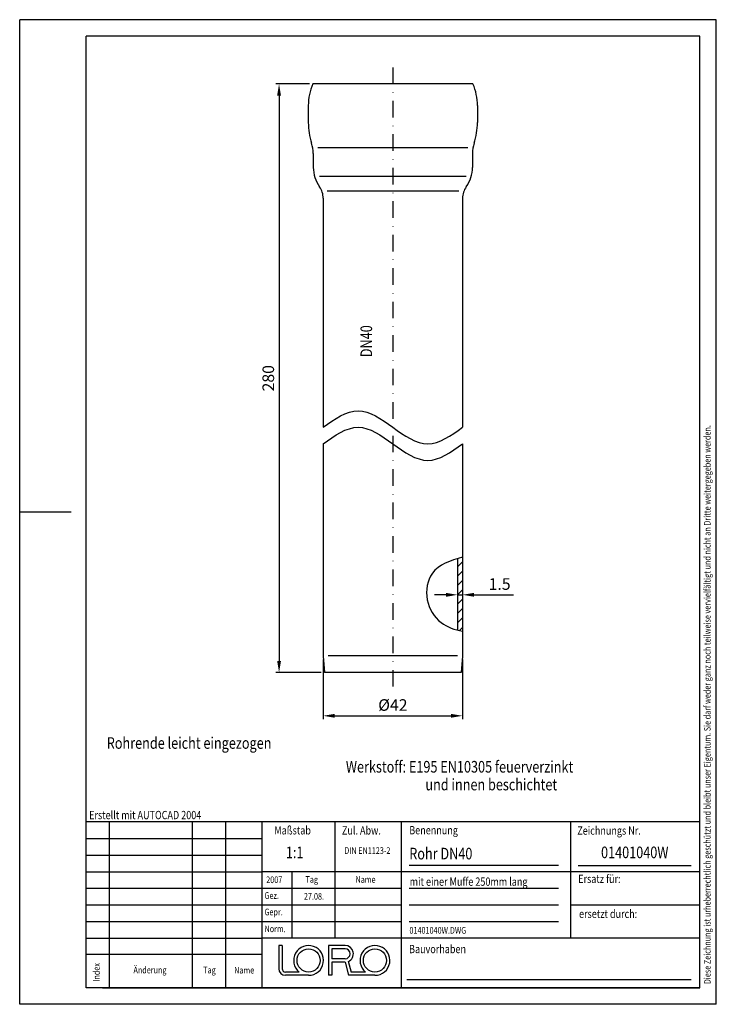
# Model space of a CAD drawing. Extents: x 0 to 210, y 0 to 297.
import ezdxf
from ezdxf.enums import TextEntityAlignment as Align

# ---------------------------------------------------------------- set-up
doc = ezdxf.new("R2010")
doc.units = 0
doc.header["$LTSCALE"] = 10
doc.header["$MEASUREMENT"] = 0
doc.linetypes.add('STRICHPUNKT', pattern=[1, 0.5, -0.25, 0, -0.25])
for name, color, linetype in [('BEM', 7, 'Continuous'), ('HILF', 2, 'Continuous'), ('MITTEL', 2, 'STRICHPUNKT'), ('SCHRAFF', 7, 'Continuous'), ('STEMPEL', 3, 'Continuous'), ('TEXT', 7, 'Continuous'), ('VOLL', 1, 'Continuous')]:
    doc.layers.add(name, color=color, linetype=linetype)
doc.styles.add('GREEKS', font='SIMPLEX.shx', dxfattribs={"width": 0.8})
doc.styles.get("Standard").update_dxf_attribs({"font": 'simplex.shx', "width": 0.8})
doc.dimstyles.get("Standard").update_dxf_attribs({"dimtxt": 0.18, "dimasz": 0.18, "dimexe": 0.18, "dimexo": 0.0625, "dimgap": 0.09, "dimtad": 0, "dimtih": 1, "dimtoh": 1, "dimdec": 4, "dimzin": 0, "dimdsep": 46, "dimtxsty": 'STANDARD', "dimcen": 0.09, "dimadec": 0, "dimazin": 0, "dimtfac": 1, "dimtdec": 4, "dimtofl": 0, "dimtmove": 0, "dimatfit": 3, "dimfxl": 1, "dimtolj": 1, "dimtzin": 0, "dimarcsym": 0})

# ---------------------------------------------------------------- blocks, each defined once
blk = doc.blocks.new('LOGO')
for p, q in [((2.6, -4.77), (2.6, -11.77)), ((3.6, -4.77), (2.6, -4.77)), ((3.6, -4.77), (3.6, -11.77)), ((17.6, -4.77), (17.6, -13.77)), ((22.6, -4.77), (17.6, -4.77)), ((22.6, -5.77), (18.6, -5.77)), ((18.6, -5.77), (18.6, -8.77)), ((22.6, -8.77), (18.6, -8.77)), ((22.6, -9.77), (18.6, -9.77)), ((18.6, -9.77), (18.6, -13.77)), ((22.6, -9.77), (23.67, -13.77)), ((23.57, -9.51), (24.44, -12.77)), ((8.77, -12.77), (4.6, -12.77)), ((11.6, -13.77), (4.6, -13.77)), ((18.6, -13.77), (17.6, -13.77)), ((31.6, -13.77), (23.67, -13.77)), ((28.77, -12.77), (24.44, -12.77))]:
    blk.add_line(p, q)
for centre in [(11.6, -9.27), (31.6, -9.27)]:
    blk.add_circle(centre, 3.5)
for centre, radius, start, end in [((11.6, -9.27), 4.5, 270, 231.0576), ((22.6, -7.27), 2.5, 270, 270), ((22.6, -7.27), 2.5, 293.1162, 90), ((22.6, -7.27), 1.5, 270, 90), ((31.6, -9.27), 4.5, 270, 231.0576), ((4.6, -11.77), 2, 180, 270), ((4.6, -11.77), 1, 180, 270)]:
    blk.add_arc(centre, radius, start, end)
blk = doc.blocks.new('*D1')
at = {"layer": 'BEM', "color": 0, "lineweight": -2}
for p, q in [((128.5, 123.52), (125, 123.52)), ((132, 123.52), (133.5, 123.52)), ((132, 122.55), (132, 122.52)), ((137, 123.52), (148.83, 123.52))]:
    blk.add_line(p, q, dxfattribs=at)
at = {"layer": 'BEM', "color": 0}
for points in [[(128.5, 124.1), (128.5, 122.93), (132, 123.52)], [(137, 124.1), (137, 122.93), (133.5, 123.52)]]:
    blk.add_solid(points, dxfattribs=at)
at = {"layer": 'Defpoints', "color": 0}
for p in [(132, 123.55), (133.5, 123.52), (133.5, 123.52)]:
    blk.add_point(p, dxfattribs=at)
at = {"layer": 'BEM', "color": 1, "insert": (144.67, 126.77), "char_height": 3.5, "attachment_point": 5}
blk.add_mtext('\\A1;1.5', dxfattribs=at)
blk = doc.blocks.new('*D2')
at = {"layer": 'BEM', "color": 0, "lineweight": -2}
for p, q in [((91.5, 104.01), (91.5, 86.03)), ((133.5, 104.01), (133.5, 86.03)), ((95, 87.03), (130, 87.03))]:
    blk.add_line(p, q, dxfattribs=at)
at = {"layer": 'BEM', "color": 0}
for points in [[(95, 87.61), (95, 86.44), (91.5, 87.03)], [(130, 87.61), (130, 86.44), (133.5, 87.03)]]:
    blk.add_solid(points, dxfattribs=at)
at = {"layer": 'Defpoints', "color": 0}
for p in [(91.5, 105.01), (133.5, 105.01), (133.5, 87.03)]:
    blk.add_point(p, dxfattribs=at)
at = {"layer": 'BEM', "color": 1, "insert": (112.5, 90.28), "char_height": 3.5, "attachment_point": 5}
blk.add_mtext('\\A1;%%C42', dxfattribs=at)
blk = doc.blocks.new('INDEX EN10305')
at = {"layer": 'TEXT', "color": 1, "style": 'GREEKS', "width": 0.8}
for s, p in [('Werkstoff: E195 EN10305 feuerverzinkt', (3.33, 14.9)), ('und innen beschichtet', (27.3, 9.54))]:
    blk.add_text(s, height=3.5, dxfattribs=at).set_placement(p)
blk = doc.blocks.new('*D4')
at = {"layer": 'BEM', "color": 0, "lineweight": -2}
for p, q in [((87.35, 277.62), (77.19, 277.62)), ((78.19, 274.12), (78.19, 103.57)), ((90.93, 100.07), (77.19, 100.07))]:
    blk.add_line(p, q, dxfattribs=at)
at = {"layer": 'BEM', "color": 0}
for points in [[(77.61, 274.12), (78.77, 274.12), (78.19, 277.62)], [(77.61, 103.57), (78.77, 103.57), (78.19, 100.07)]]:
    blk.add_solid(points, dxfattribs=at)
at = {"layer": 'Defpoints', "color": 0}
for p in [(88.35, 277.62), (78.19, 100.07), (91.93, 100.07)]:
    blk.add_point(p, dxfattribs=at)
at = {"layer": 'BEM', "color": 1, "insert": (74.94, 188.85), "char_height": 3.5, "attachment_point": 5, "rotation": 90}
blk.add_mtext('\\A1;280', dxfattribs=at)

msp = doc.modelspace()

# ---------------------------------------------------------------- hatches: boundary and pattern name
at = {"layer": 'SCHRAFF'}
h = msp.add_hatch(dxfattribs=at)
h.set_pattern_fill('_USER', color=256, scale=2, angle=45, style=0, pattern_type=0)
h.set_pattern_definition([(45, (0, 0), (-1.414214, 1.414214), [])])
edge = h.paths.add_edge_path()
edge.add_spline(control_points=[(133.5, 134.834), (132.996, 134.698), (132.495, 134.559), (132, 134.414)], knot_values=[1.0495153, 1.0495153, 1.0495153, 1.0495153, 2.4802895, 2.4802895, 2.4802895, 2.4802895], degree=3, periodic=0)
edge.add_line((132, 134.414), (132, 112.875))
edge.add_spline(control_points=[(132, 112.875), (132.492, 112.743), (132.993, 112.627), (133.5, 112.522)], knot_values=[33.1780816, 33.1780816, 33.1780816, 33.1780816, 34.6906007, 34.6906007, 34.6906007, 34.6906007], degree=3, periodic=0)
edge.add_line((133.5, 112.522), (133.5, 134.834))

# ---------------------------------------------------------------- linework, layer by layer
at = {"layer": 'HILF'}
for p, q in [((0, 0), (0, 297)), ((210, 297), (0, 297)), ((210, 0), (210, 297)), ((89.855, 258.44), (135.145, 258.44)), ((90.408, 249.841), (134.592, 249.841)), ((92.64, 245.412), (132.36, 245.412)), ((15.544, 148.5), (0, 148.5)), ((132, 105.075), (93, 105.075)), ((20, 50), (73, 50)), ((20, 45), (73, 45)), ((117.387, 42.019), (162.418, 42.019)), ((168.362, 41.89), (202.429, 41.89)), ((20, 40), (73, 40)), ((20, 35), (73, 35)), ((73, 35), (115, 35)), ((117.387, 35), (162.418, 35)), ((20, 30), (73, 30)), ((73, 30), (115, 30)), ((117.387, 30), (162.418, 30)), ((20, 25), (73, 25)), ((73, 25), (115, 25)), ((117.387, 25), (162.418, 25)), ((20, 20), (73, 20)), ((116.745, 7.447), (202.429, 7.447)), ((210, 0), (0, 0))]:
    msp.add_line(p, q, dxfattribs=at)
for points in [[(91.5, 174.063), (95, 176.563), (102, 181.563), (112.5, 174.063), (123, 166.563), (130, 171.563), (133.5, 174.063)], [(91.5, 169.063), (95, 171.563), (102, 176.563), (112.5, 169.063), (123, 161.563), (130, 166.563), (133.5, 169.063)]]:
    msp.add_open_spline(points, degree=3, dxfattribs=at)
msp.add_open_spline([(133.5, 134.834), (129.848, 133.849), (123.586, 131.836), (121.759, 121.783), (126.358, 114.593), (131.13, 113.012), (133.5, 112.522)], degree=3, knots=[1.0495153, 1.0495153, 1.0495153, 1.0495153, 11.4184617, 19.554995, 27.6234831, 34.6906007, 34.6906007, 34.6906007, 34.6906007], dxfattribs=at)
at = {"layer": 'MITTEL'}
msp.add_line((112.5, 282.622), (112.5, 95.075), dxfattribs=at)
at = {"layer": 'STEMPEL'}
for p, q in [((20, 5), (20, 292)), ((205, 292), (20, 292)), ((205, 5), (205, 292)), ((136.648, 277.622), (88.352, 277.622)), ((87, 271.079), (87, 265.989)), ((138, 271.079), (138, 265.989)), ((87, 265.989), (87, 265.989)), ((138, 265.989), (138, 265.989)), ((88.5, 256.622), (88.5, 252.443)), ((136.5, 256.622), (136.5, 252.443)), ((91.5, 243.116), (91.5, 174.063)), ((133.5, 243.116), (133.5, 174.063)), ((91.5, 169.063), (91.5, 105.009)), ((133.5, 169.063), (133.5, 105.009)), ((132, 134.414), (132, 112.875)), ((91.5, 105.009), (91.932, 100.075)), ((133.5, 105.009), (133.068, 100.075)), ((133.068, 100.075), (91.932, 100.075)), ((205, 55), (20, 55)), ((73, 55), (73, 5)), ((115, 55), (115, 5)), ((166, 55), (166, 20)), ((205, 40), (73, 40)), ((205, 20), (73, 20)), ((73, 15), (20, 15)), ((205, 5), (20, 5)), ((25, 5), (205, 5))]:
    msp.add_line(p, q, dxfattribs=at)
for centre, radius, start, end in [((103.5, 271.079), 16.5, 156.64071, 180), ((121.5, 271.079), 16.5, 0, 23.35929), ((107, 265.989), 20, 180, 198.19397), ((118, 265.989), 20, 341.80603, 0), ((78.5, 256.622), 10, 0, 18.19397), ((146.5, 256.622), 10, 161.80603, 180), ((98.5, 252.443), 10, 180, 215.65909), ((126.5, 252.443), 10, 324.34091, 0), ((85.5, 243.116), 6, 0, 35.65909), ((139.5, 243.116), 6, 144.34091, 180)]:
    msp.add_arc(centre, radius, start, end, dxfattribs=at)
at = {"layer": 'VOLL'}
for p, q in [((27, 55), (27, 5)), ((52, 55), (52, 5)), ((62, 55), (62, 5)), ((95, 55), (95, 20)), ((82, 40), (82, 20)), ((166, 30), (205, 30))]:
    msp.add_line(p, q, dxfattribs=at)

# ---------------------------------------------------------------- block references
at = {"layer": 'STEMPEL'}
msp.add_blockref('LOGO', (75.498, 22.511), dxfattribs=at)
at = {"layer": 'VOLL'}
msp.add_blockref('INDEX EN10305', (95, 55), dxfattribs=at)

# ---------------------------------------------------------------- texts
at = {"layer": 'BEM', "style": 'GREEKS', "width": 0.8}
msp.add_text('Diese Zeichnung ist urheberrechtlich geschützt und bleibt unser Eigentum. Sie darf weder ganz noch teilweise vervielfältigt und nicht an Dritte weitergegeben werden.', height=2, rotation=90, dxfattribs=at).set_placement((208.291, 6.074))
at = {"layer": 'TEXT', "color": 1, "style": 'GREEKS', "width": 0.8}
for s, p in [('Rohrende leicht eingezogen', (26.249, 77.066)), ('1:1', (80.25, 44.075)), ('Rohr DN40', (117.437, 43.709))]:
    msp.add_text(s, height=3.5, dxfattribs=at).set_placement(p)
at = {"layer": 'TEXT', "style": 'GREEKS', "width": 0.8}
for s, height, p in [('Erstellt mit AUTOCAD 2004', 2.5, (20.928, 55.836)), ('Maßstab', 2.5, (76.758, 51.231)), ('Zul. Abw.', 2.5, (97.143, 51.209)), ('Benennung', 2.5, (117.439, 51.274)), ('Zeichnungs Nr.', 2.5, (168.089, 51.157)), ('Tag', 2, (86.166, 36.659)), ('Name', 2, (101.231, 36.655)), ('Ersatz für:', 2.5, (168.362, 36.591)), ('2007', 2, (74.311, 36.57)), ('mit einer Muffe 250mm lang', 2.5, (117.565, 35.752)), ('Gez.', 2, (73.792, 31.815)), ('Gepr.', 2, (73.776, 26.845)), ('ersetzt durch:', 2.5, (168.62, 26.037)), ('Norm.', 2, (73.8, 21.765)), ('01401040W.DWG', 2, (117.492, 21.315)), ('Bauvorhaben', 2.5, (117.371, 15.423))]:
    msp.add_text(s, height=height, dxfattribs=at).set_placement(p)
at = {"layer": 'TEXT', "color": 1, "style": 'GREEKS', "width": 0.8}
msp.add_text('01401040W', height=3.5, dxfattribs=at).set_placement((185.415, 44.075), align=Align.CENTER)
at = {"layer": 'TEXT', "style": 'GREEKS', "width": 0.8}
for s, p in [('DIN EN1123-2', (104.808, 45.382)), ('27.08.', (88.704, 31.554)), ('Änderung', (39.269, 9.337)), ('Tag', (57.216, 9.336)), ('Name', (67.668, 9.297))]:
    msp.add_text(s, height=2, dxfattribs=at).set_placement(p, align=Align.CENTER)
msp.add_text('Index', height=2, rotation=90, dxfattribs=at).set_placement((24.133, 6.827))
at = {"layer": 'VOLL', "style": 'GREEKS', "width": 0.8}
msp.add_text('DN40', height=3.5, rotation=90, dxfattribs=at).set_placement((106.234, 195.201))

# ---------------------------------------------------------------- dimensions: what is measured, and where the dimension line sits
at = {"layer": 'BEM'}
dim = msp.add_linear_dim(base=(78.189, 100.075), p1=(88.352, 277.622), p2=(91.932, 100.075), angle=90, text='280', dimstyle='Standard', override={"dimtxt": 3.5, "dimasz": 3.5, "dimexe": 1, "dimexo": 1, "dimgap": 1.5, "dimtad": 1, "dimtih": 0, "dimtoh": 0, "dimdec": 2, "dimzin": 8, "dimcen": 1.5, "dimclrt": 1, "dimadec": 2, "dimazin": 2, "dimtfac": 0.514286, "dimtdec": 2, "dimtofl": 1, "dimtzin": 8}, dxfattribs=at)
dim.commit()
dim.dimension.update_dxf_attribs({"geometry": '*D4', "text_midpoint": (74.939, 188.848)})
dim = msp.add_linear_dim(base=(133.5, 123.517), p1=(132, 123.549), p2=(133.5, 123.517), dimstyle='Standard', override={"dimtxt": 3.5, "dimasz": 3.5, "dimexe": 1, "dimexo": 1, "dimgap": 1.5, "dimtad": 1, "dimtih": 0, "dimtoh": 0, "dimdec": 2, "dimzin": 8, "dimcen": 1.5, "dimclrt": 1, "dimadec": 2, "dimazin": 2, "dimtfac": 0.514286, "dimtdec": 2, "dimtofl": 1, "dimtzin": 8}, dxfattribs=at)
dim.commit()
dim.dimension.update_dxf_attribs({"geometry": '*D1', "text_midpoint": (144.667, 126.767)})
dim = msp.add_linear_dim(base=(133.5, 87.026), p1=(91.5, 105.009), p2=(133.5, 105.009), text='%%C<>', dimstyle='Standard', override={"dimtxt": 3.5, "dimasz": 3.5, "dimexe": 1, "dimexo": 1, "dimgap": 1.5, "dimtad": 1, "dimtih": 0, "dimtoh": 0, "dimdec": 2, "dimzin": 8, "dimcen": 1.5, "dimclrt": 1, "dimadec": 2, "dimazin": 2, "dimtfac": 0.514286, "dimtdec": 2, "dimtofl": 1, "dimtzin": 8}, dxfattribs=at)
dim.commit()
dim.dimension.update_dxf_attribs({"geometry": '*D2', "text_midpoint": (112.5, 90.276)})

doc.saveas('drawing.dxf')
